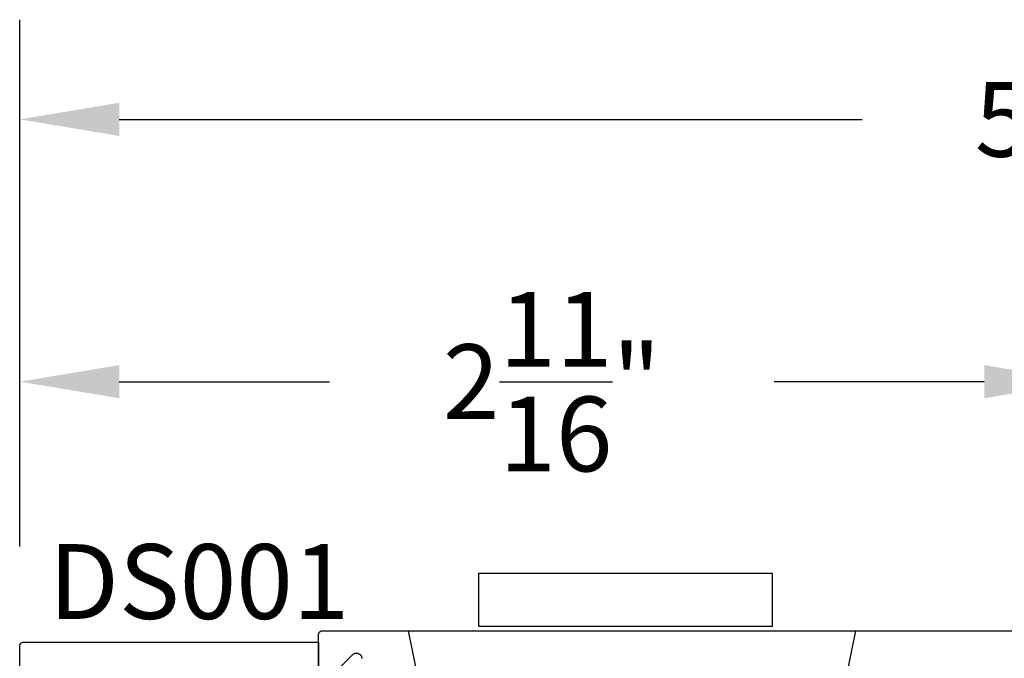
# Model space of a CAD drawing. Units: inches. Extents: x 0 to 124, y 0 to 19.
# Drawn here: x 46 to 49, y 3 to 5 of the extents above; entities that cross this region are included whole.
import ezdxf

# ---------------------------------------------------------------- set-up
doc = ezdxf.new("R2010")
doc.units = ezdxf.units.IN
doc.header["$MEASUREMENT"] = 0
doc.linetypes.add('HIDDEN2', pattern=[0.1875, 0.125, -0.0625])
for name, color, linetype in [('Arcadia-Dim', 4, 'Continuous'), ('Arcadia-Hidden', 1, 'HIDDEN2'), ('Arcadia-Profile', 5, 'Continuous'), ('Arcadia-Text', 3, 'Continuous')]:
    doc.layers.add(name, color=color, linetype=linetype)
doc.styles.get("Standard").update_dxf_attribs({"font": 'ARIALN.TTF'})
doc.dimstyles.get("Standard").update_dxf_attribs({"dimscale": 0, "dimtxt": 0.046875, "dimasz": 0.0625, "dimexe": 0.0625, "dimexo": 0.0625, "dimgap": 0.09, "dimtad": 0, "dimtih": 1, "dimtoh": 1, "dimdec": 4, "dimzin": 0, "dimdsep": 46, "dimlunit": 4, "dimtxsty": 'Standard', "dimcen": 0.046875, "dimadec": 0, "dimazin": 0, "dimtfac": 1, "dimtdec": 4, "dimtofl": 0, "dimtmove": 0, "dimatfit": 3, "dimfxl": 1, "dimtolj": 1, "dimtzin": 0, "dimarcsym": 0})

# ---------------------------------------------------------------- blocks, each defined once
blk = doc.blocks.new('*D40')
at = {"layer": 'Arcadia-Dim', "color": 0, "lineweight": -2, "transparency": 16777216}
for p, q in [((46.2222, 3.229), (46.2222, 3.8922)), ((48.893, 3.2594), (48.893, 3.8922)), ((46.4722, 3.6422), (46.9997, 3.6422)), ((48.643, 3.6422), (48.1155, 3.6422))]:
    blk.add_line(p, q, dxfattribs=at)
at = {"layer": 'Arcadia-Dim', "color": 0, "lineweight": -3, "transparency": 16777216}
for points in [[(46.4722, 3.6838), (46.4722, 3.6005), (46.2222, 3.6422)], [(48.643, 3.6838), (48.643, 3.6005), (48.893, 3.6422)]]:
    blk.add_solid(points, dxfattribs=at)
at = {"layer": 'Defpoints', "color": 0, "lineweight": -3, "transparency": 16777216}
for p in [(46.2222, 3.6422), (48.893, 3.0094), (46.2222, 2.979)]:
    blk.add_point(p, dxfattribs=at)
at = {"layer": 'Arcadia-Dim', "color": 0, "transparency": 16777216, "insert": (47.5576, 3.6422), "char_height": 0.1875, "attachment_point": 5}
blk.add_mtext('\\A1;2{\\H1.000000x;\\S11/16;}"', dxfattribs=at)
blk = doc.blocks.new('*D41')
at = {"layer": 'Arcadia-Dim', "color": 0, "lineweight": -2, "transparency": 16777216}
for p, q in [((46.2222, 3.229), (46.2222, 4.5502)), ((51.5639, 3.229), (51.5639, 4.5502)), ((46.4722, 4.3002), (48.3364, 4.3002)), ((51.3139, 4.3002), (49.4497, 4.3002))]:
    blk.add_line(p, q, dxfattribs=at)
at = {"layer": 'Arcadia-Dim', "color": 0, "lineweight": -3, "transparency": 16777216}
for points in [[(46.4722, 4.3418), (46.4722, 4.2585), (46.2222, 4.3002)], [(51.3139, 4.3418), (51.3139, 4.2585), (51.5639, 4.3002)]]:
    blk.add_solid(points, dxfattribs=at)
at = {"layer": 'Defpoints', "color": 0, "lineweight": -3, "transparency": 16777216}
for p in [(51.5639, 4.3002), (46.2222, 2.979), (51.5639, 2.979)]:
    blk.add_point(p, dxfattribs=at)
at = {"layer": 'Arcadia-Dim', "color": 0, "transparency": 16777216, "insert": (48.893, 4.3002), "char_height": 0.1875, "attachment_point": 5}
blk.add_mtext('\\A1;5{\\H1.000000x;\\S5/16;}"', dxfattribs=at)

msp = doc.modelspace()

# ---------------------------------------------------------------- linework, layer by layer
at = {"layer": 'Arcadia-Hidden', "lineweight": -3}
for p, q in [((47.19707, 3.01715, -0.0001), (47.25983, 2.70875, -0.0001)), ((48.31981, 3.01715, -0.0001), (48.25705, 2.70875, -0.0001))]:
    msp.add_line(p, q, dxfattribs=at)
at = {"layer": 'Arcadia-Profile', "lineweight": -3, "elevation": -0.0001}
msp.add_lwpolyline([(48.1104, 3.02767), (47.37405, 3.02767), (47.37405, 3.1621), (48.1104, 3.1621)], close=True, dxfattribs=at)
for points in [[(46.97205, 2.90815), (46.97205, 3.00715), (46.97206, 3.00768), (46.9721, 3.0082), (46.97217, 3.00872), (46.97227, 3.00923), (46.97239, 3.00974), (46.97254, 3.01024), (46.97271, 3.01074), (46.97291, 3.01122), (46.97314, 3.01169), (46.97339, 3.01215), (46.97366, 3.0126), (46.97396, 3.01303), (46.97428, 3.01345), (46.97462, 3.01384), (46.97498, 3.01422), (46.97536, 3.01458), (46.97576, 3.01492), (46.97617, 3.01524), (46.9766, 3.01554), (46.97705, 3.01581), (46.97751, 3.01606), (46.97798, 3.01629), (46.97847, 3.01649), (46.97896, 3.01666), (46.97946, 3.01681), (46.97997, 3.01693), (46.98049, 3.01703), (46.981, 3.0171), (46.98153, 3.01714), (46.98205, 3.01715), (48.88327, 3.01715)], [(47.08188, 2.94799), (47.08166, 2.94911), (47.08137, 2.95021), (47.08099, 2.95128), (47.08052, 2.95232), (47.07999, 2.95332), (47.07937, 2.95428), (47.07869, 2.95519), (47.07794, 2.95604), (47.07713, 2.95684), (47.07626, 2.95757), (47.07534, 2.95823), (47.07437, 2.95882), (47.07335, 2.95934), (47.0723, 2.95978), (47.07122, 2.96013), (47.07012, 2.96041), (47.069, 2.9606), (47.06787, 2.9607), (47.06673, 2.96072), (47.0656, 2.96066), (47.06447, 2.9605), (47.06336, 2.96027), (47.06227, 2.95994), (47.06121, 2.95954), (47.06018, 2.95906), (47.05919, 2.9585), (47.05824, 2.95787), (47.05735, 2.95717), (47.05737, 2.9572), (47.0574, 2.95723), (47.05742, 2.95726), (47.05745, 2.95729), (47.05748, 2.95732), (47.0575, 2.95735), (47.05753, 2.95738), (47.05755, 2.95741), (47.05758, 2.95744), (47.05761, 2.95747), (47.05763, 2.95749), (47.05766, 2.95752), (47.05769, 2.95755), (47.05771, 2.95758), (47.05774, 2.95761), (47.05777, 2.95764), (47.05779, 2.95767), (47.05782, 2.9577), (47.05785, 2.95773), (47.05787, 2.95776), (47.0579, 2.95779), (47.05793, 2.95781), (47.05796, 2.95784), (47.05798, 2.95787), (47.05801, 2.9579), (47.05804, 2.95793), (47.05807, 2.95796), (47.05809, 2.95798), (47.05812, 2.95801), (47.05815, 2.95804), (46.99766, 2.89755)]]:
    msp.add_lwpolyline(points, dxfattribs=at)
at = {"layer": 'Arcadia-Profile', "elevation": -0.0001}
msp.add_lwpolyline([(46.22217, 2.81837), (46.22217, 2.97902), (46.22218, 2.97954), (46.22222, 2.98006), (46.22229, 2.98058), (46.22239, 2.9811), (46.22251, 2.98161), (46.22266, 2.98211), (46.22283, 2.9826), (46.22303, 2.98308), (46.22326, 2.98356), (46.22351, 2.98402), (46.22378, 2.98446), (46.22408, 2.98489), (46.2244, 2.98531), (46.22474, 2.98571), (46.2251, 2.98609), (46.22548, 2.98645), (46.22587, 2.98679), (46.22629, 2.98711), (46.22672, 2.9874), (46.22717, 2.98768), (46.22763, 2.98793), (46.2281, 2.98815), (46.22858, 2.98835), (46.22908, 2.98853), (46.22958, 2.98868), (46.23009, 2.9888), (46.2306, 2.98889), (46.23112, 2.98896), (46.23164, 2.989), (46.23217, 2.98902), (46.97217, 2.98902), (46.97217, 2.90502)], dxfattribs=at)

# ---------------------------------------------------------------- texts
at = {"layer": 'Arcadia-Text', "lineweight": -3}
msp.add_text('DS001', height=0.1875, dxfattribs=at).set_placement((46.29529, 3.04713, -0.0001))

# ---------------------------------------------------------------- dimensions: what is measured, and where the dimension line sits
at = {"layer": 'Arcadia-Dim'}
dim = msp.add_linear_dim(base=(51.56387, 4.30016, -0.0001), p1=(46.22217, 2.97902, -0.0001), p2=(51.56387, 2.97902, -0.0001), angle=180, dimstyle='Standard', override={"dimscale": 4}, dxfattribs=at)
dim.commit()
dim.dimension.update_dxf_attribs({"geometry": '*D41', "text_midpoint": (48.89302, 4.30016, -0.0001), "dimtype": 160})
dim = msp.add_linear_dim(base=(46.222168, 3.642153, -0.000103), p1=(48.893017, 3.009371, -0.000103), p2=(46.222168, 2.979017, -0.000103), angle=180, dimstyle='Standard', override={"dimscale": 4}, dxfattribs=at)
dim.commit()
dim.dimension.update_dxf_attribs({"geometry": '*D40', "text_midpoint": (47.557592, 3.642153, -0.000103)})

doc.saveas('drawing.dxf')
